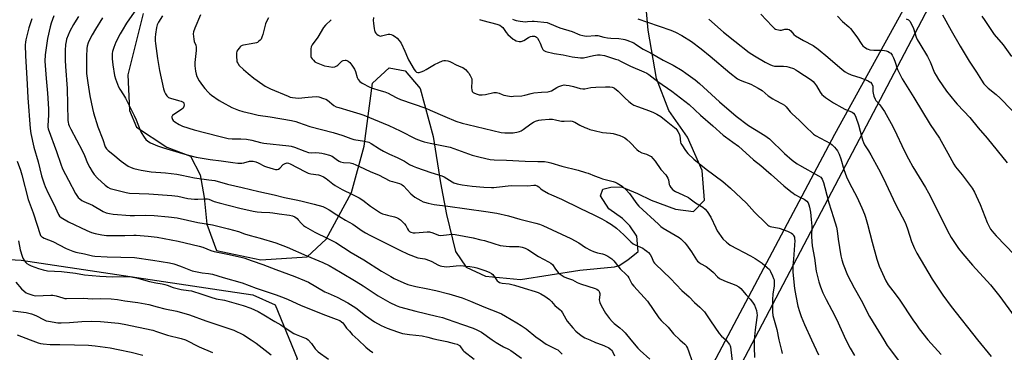
# Model space of a CAD drawing. Units: inches. Extents: x 1231772 to 1237772, y 589452 to 593453.
# Drawn here: x 1233399 to 1233924, y 590993 to 591171 of the extents above; entities that cross this region are included whole.
import ezdxf

# ---------------------------------------------------------------- set-up
doc = ezdxf.new("R2010")
doc.units = ezdxf.units.IN
doc.header["$MEASUREMENT"] = 0
for name, color, linetype in [('NTRL-Farm Land', 3, 'Continuous'), ('NTRL-Pasture Land', 2, 'Continuous'), ('NTRL-Trees', 3, 'Continuous'), ('Undefined', 1, 'Continuous')]:
    doc.layers.add(name, color=color, linetype=linetype)

msp = doc.modelspace()

# ---------------------------------------------------------------- linework, layer by layer
at = {"layer": 'NTRL-Farm Land'}
msp.add_lwpolyline([(1234310.24, 589988.93), (1233994.32, 590008.71), (1233719.79, 590025.43), (1233692.19, 590030.28), (1233686.2, 590035.09), (1233688.02, 590047.08), (1233707.9, 590091.43), (1233772.96, 590216.32), (1233784.37, 590220.5), (1233811.44, 590258.84), (1233834.35, 590313.39), (1233837.99, 590334.38), (1233825.42, 590354.8), (1233804.43, 590363.23), (1233726.38, 590379.08), (1233695.19, 590383.74), (1233813.1, 590592.27), (1233630.13, 590695.2), (1234029.68, 591455.72), (1234197.94, 591335.24), (1234271.67, 591371.69)], dxfattribs=at)
at = {"layer": 'NTRL-Pasture Land'}
for points in [[(1233347.92, 591476.68, 0), (1233667.61, 591737.69, 0), (1234011.11, 591461.35, 0), (1234021.54, 591452.36, 0), (1233932.94, 591290.49, 0), (1233833.23, 591109.58, 0), (1233733.6, 590921.64, 0), (1233618.53, 590713.92, 0), (1233603.47, 590684.96, 0), (1233783.31, 590580.19, 0), (1233657.8, 590346.57, 0), (1233623.46, 590362.84, 0), (1233621.05, 590367.18, 0), (1233617.95, 590365.45, 0), (1233604.66, 590371.75, 0), (1233572.82, 590322.58, 0), (1233616.16, 590302.43, 0), (1233591.29, 590235.78, 0), (1233404.02, 590290.97, 0), (1233372.19, 590296.53, 0)], [(1233464.49, 591174.03, 0), (1233456.32, 591141.32, 0), (1233457.21, 591122.22, 0), (1233460.94, 591113.37, 0), (1233477.21, 591102.69, 0), (1233489.79, 591097.9, 0), (1233494.85, 591088.08, 0), (1233496.97, 591075.91, 0), (1233498.46, 591061.76, 0), (1233503.57, 591047.66, 0), (1233527.35, 591042.67, 0), (1233552.04, 591044.29, 0), (1233562.14, 591053.63, 0), (1233575.68, 591078.5, 0), (1233582.3, 591103.29, 0), (1233586.84, 591136.95, 0), (1233595.64, 591144.96, 0), (1233604.22, 591143.42, 0), (1233612.24, 591133.96, 0), (1233619.14, 591108.35, 0), (1233623.06, 591083.68, 0), (1233626.22, 591066.92, 0), (1233631.07, 591047.21, 0), (1233636.77, 591038.71, 0), (1233647.05, 591033.89, 0), (1233665.84, 591032.14, 0), (1233697.41, 591037.13, 0), (1233715.84, 591039, 0), (1233718.47, 591039.69, 0), (1233723.04, 591042.71, 0), (1233728.59, 591047.06, 0), (1233727.84, 591055.29, 0), (1233724.14, 591060.84, 0), (1233720.14, 591064.75, 0), (1233712.83, 591069.94, 0), (1233708.47, 591076.8, 0), (1233709.74, 591080.44, 0), (1233714.01, 591081.48, 0), (1233719.61, 591081.55, 0), (1233728.22, 591078.03, 0), (1233735.51, 591074.49, 0), (1233748.42, 591069.7, 0), (1233757.99, 591068.5, 0), (1233763.84, 591074.5, 0), (1233762.67, 591090.3, 0), (1233754.88, 591108, 0), (1233744.82, 591122.37, 0), (1233738.36, 591139.43, 0), (1233733.77, 591165.07, 0), (1233732.23, 591183.17, 0)]]:
    msp.add_polyline3d(points, dxfattribs=at)
at = {"layer": 'NTRL-Trees'}
msp.add_lwpolyline([(1233482.61, 590860.44), (1233462.09, 590830.28), (1233402.71, 590836.19), (1233326.23, 590853.29), (1233297.63, 590866.03), (1233296.7, 590905.21), (1233313.48, 590955.88), (1233333.69, 591012.78), (1233339.6, 591033.61), (1233346.75, 591045.42), (1233399.51, 591042.53), (1233505.09, 591026.77), (1233522.92, 591024.11), (1233534.84, 591018.68), (1233546.66, 590990.08), (1233532.36, 590937.54)], close=True, dxfattribs=at)
at = {"layer": 'Undefined'}
for points, elevation in [([(1233462.28, 591178.22), (1233455.69, 591168.79), (1233453.22, 591164.89), (1233452.2, 591163.13), (1233449.96, 591158.66), (1233448.81, 591155.94), (1233448.19, 591153.82), (1233448.02, 591152.65), (1233447.96, 591151.48), (1233448.04, 591149.76), (1233448.36, 591146.66), (1233449.29, 591140.91), (1233449.78, 591139.2), (1233451.35, 591134.99), (1233452.02, 591133.72), (1233454.04, 591130.63), (1233455.03, 591128.91), (1233459.7, 591119.69), (1233460.75, 591117.3), (1233462.86, 591111.79), (1233463.5, 591110.48), (1233465.02, 591108.05), (1233465.86, 591106.91), (1233466.91, 591105.96), (1233468.34, 591105.03), (1233472.14, 591103.43), (1233475.27, 591102.31), (1233483.68, 591099.95), (1233487.94, 591098.64), (1233492.71, 591097.43), (1233500.23, 591096.22), (1233506.18, 591095.51), (1233512.41, 591094.54), (1233514.98, 591094.28), (1233516.12, 591094.23), (1233517.21, 591094.28), (1233518.28, 591094.47), (1233521.19, 591095.2), (1233522.27, 591095.3), (1233523.26, 591095.24), (1233524.6, 591094.91), (1233525.91, 591094.44), (1233529.3, 591092.66), (1233530.37, 591092.19), (1233533.76, 591091.13), (1233535.17, 591090.8), (1233535.96, 591090.8), (1233536.65, 591091.07), (1233537.32, 591091.59), (1233539.24, 591093.42), (1233540.2, 591094.04), (1233540.72, 591094.25), (1233541.24, 591094.35), (1233541.95, 591094.26), (1233542.97, 591093.82), (1233550.71, 591089.7), (1233552.55, 591088.82), (1233553.95, 591088.48), (1233558.11, 591087.94), (1233559.17, 591087.62), (1233560.71, 591086.93), (1233562.14, 591086.03), (1233565.66, 591083.17), (1233566.94, 591082.26), (1233570.69, 591080.13), (1233576.18, 591077.55), (1233579.73, 591075.66), (1233581.59, 591074.44), (1233585.84, 591071.23), (1233591.17, 591067.79), (1233592.19, 591067.28), (1233593.53, 591066.79), (1233594.9, 591066.42), (1233598.62, 591065.6), (1233599.66, 591065.24), (1233600.65, 591064.78), (1233601.79, 591063.93), (1233603.89, 591061.9), (1233604.6, 591061), (1233605.48, 591059.12), (1233606.02, 591058.26), (1233606.58, 591057.76), (1233607.33, 591057.42), (1233608.44, 591057.12), (1233609.58, 591057.01), (1233615.9, 591057.56), (1233617.3, 591057.54), (1233619, 591057.13), (1233622, 591055.9), (1233623.35, 591055.7), (1233624.77, 591055.76), (1233629.33, 591056.33), (1233630.83, 591056.27), (1233640.48, 591054.38), (1233644.69, 591053.41), (1233646.56, 591052.91), (1233651.53, 591051.31), (1233654.9, 591050.4), (1233658.16, 591049.91), (1233659.94, 591049.72), (1233664.93, 591049.77), (1233666.62, 591049.46), (1233668.26, 591048.94), (1233669.66, 591048.15), (1233675.43, 591044.38), (1233680.77, 591041.65), (1233681.99, 591040.92), (1233682.81, 591040.11), (1233684.39, 591037.72), (1233685.79, 591036.01), (1233686.84, 591035.08), (1233688.97, 591033.64), (1233690.27, 591033.04), (1233693.47, 591031.94), (1233696.02, 591030.67), (1233697.83, 591029.87), (1233705.66, 591027.33), (1233706.46, 591027), (1233707.17, 591026.58), (1233707.51, 591026.21), (1233707.75, 591025.79), (1233708.02, 591024.82), (1233708.02, 591023.95), (1233707.75, 591021.3), (1233707.83, 591020.57), (1233708.02, 591019.85), (1233708.78, 591018.3), (1233711.16, 591014.32), (1233713.31, 591011.44), (1233714.63, 591009.87), (1233715.79, 591008.8), (1233718.75, 591006.51), (1233720.38, 591005.03), (1233721.53, 591003.78), (1233724.64, 591000)], 632), ([(1233405.2, 591171.14), (1233404.21, 591168.57), (1233403.56, 591166.3), (1233401.89, 591159.93), (1233401.67, 591158.73), (1233401.55, 591157.36), (1233401.72, 591151.45), (1233402.65, 591136.25), (1233402.96, 591129.09), (1233404.21, 591112.64), (1233404.58, 591110.06), (1233406.23, 591102.69), (1233408.46, 591095), (1233410.31, 591087.42), (1233411.66, 591083.16), (1233412.22, 591081.79), (1233413.86, 591078.31), (1233416.94, 591072.28), (1233419.28, 591066.83), (1233419.83, 591066.02), (1233420.81, 591065.2), (1233424.73, 591062.93), (1233434.5, 591058.25), (1233436.86, 591057.22), (1233438.88, 591056.7), (1233442.38, 591055.96), (1233444.97, 591055.72), (1233447, 591055.65), (1233454.65, 591055.62), (1233459.45, 591055.89), (1233460.69, 591055.89), (1233467.26, 591055.35), (1233471.95, 591054.69), (1233483.13, 591052.58), (1233494.41, 591049.95), (1233496.28, 591049.39), (1233500.51, 591047.71), (1233502.4, 591047.07), (1233504.07, 591046.69), (1233509.48, 591045.72), (1233515.2, 591044.48), (1233518.12, 591043.67), (1233522.65, 591042.22), (1233528.27, 591040.26), (1233535.19, 591037.51), (1233545.48, 591033.79), (1233550.58, 591031.7), (1233552.7, 591030.73), (1233561.33, 591025.7), (1233563.15, 591024.83), (1233567.95, 591022.78), (1233573.73, 591019.7), (1233577.88, 591017.18), (1233583.16, 591012.98), (1233587.98, 591009.69), (1233591.52, 591007.69), (1233594.63, 591006.29), (1233600.17, 591004.22), (1233602.82, 591003.48), (1233606.52, 591002.84), (1233613.26, 591002.23), (1233616.38, 591001.51), (1233619.59, 591000.51), (1233622.07, 591000)], 640), ([(1233416.92, 591172.84), (1233415.52, 591168.77), (1233414.98, 591166.81), (1233413.53, 591160.59), (1233412.24, 591151.88), (1233412.13, 591148.64), (1233412.36, 591143.96), (1233412.72, 591139.29), (1233413.56, 591131.52), (1233414, 591123.25), (1233413.99, 591119.81), (1233413.69, 591114.33), (1233413.71, 591113.45), (1233413.86, 591112.59), (1233418.23, 591100.5), (1233420.51, 591093.77), (1233421.56, 591091.16), (1233424.61, 591085.2), (1233428.49, 591078.02), (1233429.89, 591075.99), (1233430.71, 591075.21), (1233431.84, 591074.36), (1233432.84, 591073.82), (1233437.49, 591071.75), (1233443.21, 591068.41), (1233444.84, 591067.8), (1233446.53, 591067.34), (1233448.54, 591067.08), (1233457.56, 591066.3), (1233459.94, 591066.29), (1233465.51, 591066.51), (1233470.3, 591066.35), (1233478, 591065.64), (1233482.63, 591065.01), (1233493.65, 591062.53), (1233501.44, 591061.26), (1233510.09, 591059.19), (1233515.38, 591057.78), (1233518.48, 591056.56), (1233521.54, 591055.58), (1233526.96, 591054.28), (1233535.21, 591051.71), (1233541.27, 591049.47), (1233551.84, 591044.75), (1233560.33, 591041.19), (1233563.77, 591039.58), (1233569.7, 591036.19), (1233578.07, 591031.18), (1233581.93, 591028.76), (1233589.87, 591023.42), (1233596.06, 591019.93), (1233599.39, 591018.25), (1233601.16, 591017.62), (1233609.86, 591015.36), (1233621.04, 591012.7), (1233624.22, 591011.87), (1233626.73, 591011.06), (1233634.76, 591008.14), (1233640.53, 591006.19), (1233642.49, 591005.38), (1233644.92, 591004.04), (1233650.67, 591000)], 638), ([(1233430.02, 591172.48), (1233428.74, 591170.53), (1233427.32, 591168.06), (1233425.45, 591164.52), (1233423.67, 591160.24), (1233423.36, 591159.12), (1233423.04, 591157.39), (1233422.9, 591154.29), (1233422.96, 591149.04), (1233423.11, 591145.66), (1233423.89, 591133.95), (1233424.38, 591116.94), (1233424.46, 591116.1), (1233424.69, 591115.06), (1233425.06, 591114.05), (1233425.89, 591112.29), (1233432.03, 591101.02), (1233433.28, 591098.32), (1233434.86, 591094.2), (1233436.02, 591091.97), (1233437.31, 591089.78), (1233438.43, 591088.16), (1233440.07, 591086.25), (1233444.25, 591082.48), (1233445.6, 591081.41), (1233446.85, 591080.78), (1233448.24, 591080.35), (1233455.39, 591078.63), (1233457.3, 591078.3), (1233467.46, 591077.83), (1233479.81, 591077.05), (1233482.98, 591076.66), (1233488.26, 591075.41), (1233491.93, 591075.01), (1233493.64, 591074.98), (1233497.38, 591075.28), (1233498.76, 591075.18), (1233499.55, 591074.98), (1233502.41, 591073.83), (1233505.05, 591073), (1233516.11, 591070.21), (1233523.17, 591068.69), (1233525.35, 591068.31), (1233527.61, 591068.05), (1233532.03, 591067.88), (1233533.69, 591067.74), (1233537.01, 591067.24), (1233542.57, 591066.58), (1233544.17, 591066.19), (1233545.41, 591065.59), (1233546.57, 591064.75), (1233547.24, 591064.05), (1233548.89, 591062), (1233549.97, 591061.05), (1233551.14, 591060.21), (1233556.13, 591057.45), (1233563.09, 591054.12), (1233567.29, 591051.84), (1233575.38, 591046.66), (1233582.2, 591042.62), (1233591.6, 591036.67), (1233596.58, 591033.75), (1233598.38, 591032.78), (1233603.54, 591030.35), (1233605.73, 591029.58), (1233609.88, 591028.47), (1233615.45, 591027.45), (1233620.69, 591026.32), (1233627.56, 591024.49), (1233634.72, 591022.34), (1233639.09, 591020.72), (1233646.25, 591017.65), (1233654.37, 591014.45), (1233655.69, 591013.83), (1233657.74, 591012.72), (1233663.89, 591009.12), (1233666.16, 591007.67), (1233668.82, 591005.85), (1233673.97, 591001.67), (1233676.31, 591000)], 636), ([(1233442.85, 591171.75), (1233439.06, 591165.7), (1233437.31, 591162.61), (1233435.97, 591159.98), (1233435.25, 591158.34), (1233434.64, 591156.66), (1233434.39, 591155.35), (1233434.21, 591151.1), (1233434.21, 591144.01), (1233434.35, 591142.1), (1233435, 591137.07), (1233436.13, 591130.18), (1233437.45, 591123.33), (1233438.06, 591121.07), (1233440.35, 591113.5), (1233442.99, 591106.91), (1233444.32, 591102.88), (1233444.92, 591101.82), (1233445.76, 591101.04), (1233448.36, 591099.1), (1233452.85, 591095.22), (1233455.25, 591093.47), (1233456.49, 591092.67), (1233458.09, 591091.91), (1233459.48, 591091.39), (1233461.77, 591090.79), (1233463.51, 591090.44), (1233468.78, 591089.66), (1233476.41, 591088.99), (1233482.54, 591088.27), (1233485.08, 591087.84), (1233491.94, 591086.46), (1233499.56, 591085.4), (1233502.73, 591084.89), (1233509.55, 591083.06), (1233517.25, 591081.33), (1233526.28, 591079.06), (1233534.32, 591077.3), (1233539.92, 591075.87), (1233546.95, 591074.56), (1233549.38, 591074.02), (1233555.75, 591072.41), (1233560.29, 591071.03), (1233561.8, 591070.34), (1233563.77, 591069.3), (1233567.86, 591066.65), (1233572.44, 591063.81), (1233576.35, 591061.72), (1233577.64, 591060.84), (1233581.24, 591058.15), (1233583.17, 591056.99), (1233585.41, 591055.78), (1233601.35, 591047.76), (1233605.77, 591045.62), (1233610.96, 591043.83), (1233614.75, 591043.13), (1233617.23, 591042.41), (1233618.52, 591041.85), (1233621.63, 591040.04), (1233622.92, 591039.49), (1233623.72, 591039.28), (1233625.07, 591039.09), (1233626.44, 591039.02), (1233631.39, 591039.51), (1233633.98, 591039.58), (1233636.8, 591039.39), (1233638.77, 591039.17), (1233641.02, 591038.82), (1233642.45, 591038.45), (1233646.69, 591037.03), (1233649.06, 591036.07), (1233650.3, 591035.43), (1233650.92, 591034.91), (1233651.45, 591034.3), (1233653.39, 591031.41), (1233653.82, 591031.05), (1233654.57, 591030.65), (1233655.96, 591030.26), (1233659.64, 591029.9), (1233662.64, 591029.17), (1233667.67, 591027.54), (1233673.57, 591025.83), (1233675.15, 591025.22), (1233676.69, 591024.49), (1233678.69, 591023.38), (1233681.18, 591021.49), (1233682.22, 591020.53), (1233684.14, 591018.3), (1233686.96, 591016.04), (1233687.48, 591015.42), (1233688.09, 591014.51), (1233689.94, 591011.16), (1233690.73, 591009.92), (1233693.71, 591006.42), (1233695.28, 591004.73), (1233697.24, 591003), (1233698.61, 591001.94), (1233700.05, 591001.16), (1233702.75, 591000)], 634), ([(1233474.84, 591172.84), (1233472.72, 591169.44), (1233472.05, 591167.94), (1233471.67, 591166.61), (1233471.1, 591162.94), (1233470.96, 591161.23), (1233470.93, 591159.5), (1233471.03, 591157.94), (1233472.07, 591149.96), (1233473.23, 591143.59), (1233475.42, 591133.82), (1233475.91, 591132.16), (1233476.44, 591131.14), (1233477.08, 591130.18), (1233477.64, 591129.56), (1233478.08, 591129.24), (1233479.14, 591128.82), (1233483.43, 591127.7), (1233484.77, 591127.27), (1233485.87, 591126.68), (1233486.12, 591126.4), (1233486.28, 591126.03), (1233486.35, 591125.25), (1233486.25, 591124.44), (1233486.09, 591123.93), (1233485.8, 591123.48), (1233484.91, 591122.76), (1233480.85, 591120.22), (1233480.22, 591119.68), (1233479.94, 591119.26), (1233479.88, 591119.02), (1233479.86, 591118.5), (1233479.96, 591117.97), (1233480.15, 591117.45), (1233480.47, 591117), (1233481.36, 591116.27), (1233483.65, 591114.86), (1233484.44, 591114.44), (1233485.52, 591114), (1233491.74, 591111.95), (1233504.9, 591108.54), (1233509.8, 591107.41), (1233511.95, 591107.13), (1233516.61, 591107.17), (1233519.57, 591106.99), (1233522.47, 591106.42), (1233527.01, 591105.19), (1233528.85, 591104.82), (1233542.16, 591103.5), (1233543.47, 591103.25), (1233545.16, 591102.74), (1233550.81, 591100.54), (1233552.75, 591099.91), (1233554.21, 591099.75), (1233556.27, 591099.83), (1233558.31, 591099.75), (1233559.75, 591099.58), (1233561.15, 591099.24), (1233563.92, 591098.42), (1233565.25, 591097.91), (1233565.99, 591097.46), (1233568.09, 591095.8), (1233569.05, 591095.21), (1233569.79, 591094.87), (1233571.32, 591094.49), (1233574.85, 591094.31), (1233576.25, 591094.01), (1233579.53, 591092.55), (1233585.87, 591089.51), (1233590.07, 591087.91), (1233596.03, 591084.88), (1233597.42, 591084.42), (1233601.3, 591083.38), (1233602.06, 591083.09), (1233602.66, 591082.72), (1233603.3, 591082.15), (1233607.22, 591077.89), (1233608.26, 591076.9), (1233609.47, 591076.1), (1233612.53, 591074.36), (1233613.81, 591073.67), (1233614.61, 591073.34), (1233616.54, 591072.85), (1233619.63, 591072.24), (1233627.07, 591071.35), (1233647.25, 591068.48), (1233653.21, 591067.5), (1233659.3, 591066.13), (1233665.36, 591064.44), (1233673.95, 591062.26), (1233675.84, 591061.67), (1233677.71, 591060.95), (1233692.61, 591054.14), (1233696.82, 591051.67), (1233700.46, 591049.26), (1233703.05, 591047.79), (1233704.62, 591047.15), (1233706.76, 591046.42), (1233709.43, 591045.91), (1233710.5, 591045.6), (1233712.33, 591044.63), (1233714.55, 591043.16), (1233715.63, 591042.08), (1233718.87, 591037.92), (1233719.63, 591037.16), (1233721.67, 591035.39), (1233722.99, 591033.99), (1233723.57, 591033.08), (1233724.65, 591030.89), (1233725.2, 591029.95), (1233726.28, 591028.65), (1233733.57, 591020.64), (1233739.48, 591011.81), (1233740.81, 591010.4), (1233744.58, 591006.77), (1233747.43, 591003.32), (1233750.68, 591000)], 630), ([(1233495.12, 591173.27), (1233491.99, 591166.18), (1233491.39, 591164.28), (1233491.25, 591163.14), (1233491.29, 591161.69), (1233491.47, 591160.25), (1233491.78, 591159.16), (1233492.54, 591157.12), (1233492.77, 591156.03), (1233492.73, 591154.29), (1233492.13, 591147.84), (1233492.11, 591146.09), (1233492.18, 591144.64), (1233492.37, 591143.24), (1233492.75, 591141.59), (1233493.19, 591140.34), (1233494.38, 591138.18), (1233496.16, 591135.61), (1233497.44, 591133.94), (1233499.16, 591132.04), (1233500, 591131.26), (1233500.94, 591130.55), (1233505.06, 591127.67), (1233506.56, 591126.73), (1233511.8, 591123.9), (1233515.43, 591122.52), (1233517.69, 591121.8), (1233522.2, 591120.66), (1233525.82, 591119.89), (1233532.16, 591118.89), (1233543.69, 591116.88), (1233545.86, 591116.43), (1233547.44, 591115.95), (1233553.39, 591113.77), (1233565.93, 591110.53), (1233570.93, 591108.89), (1233575.33, 591107.28), (1233576.9, 591106.92), (1233582.55, 591105.95), (1233584.82, 591105.34), (1233586.2, 591104.66), (1233590.56, 591101.86), (1233592.75, 591100.54), (1233595.81, 591099.05), (1233599.96, 591097.26), (1233601.79, 591096.38), (1233603.84, 591095.28), (1233606.51, 591093.59), (1233608.43, 591092.59), (1233610.23, 591091.88), (1233617.94, 591089.21), (1233623.82, 591087.49), (1233625.06, 591086.85), (1233629.26, 591084.23), (1233630.29, 591083.77), (1233631.92, 591083.27), (1233634.71, 591082.71), (1233639.91, 591081.92), (1233646.18, 591081.47), (1233650.37, 591081.26), (1233651.47, 591081.26), (1233652.95, 591081.39), (1233660.73, 591082.38), (1233669.45, 591082.14), (1233672.96, 591082.48), (1233673.8, 591082.42), (1233674.59, 591082.21), (1233675.49, 591081.61), (1233676.59, 591080.48), (1233677.24, 591079.95), (1233680.62, 591078.07), (1233682.23, 591077.29), (1233687.7, 591074.94), (1233697.34, 591070.23), (1233705.25, 591066.55), (1233709.2, 591064.6), (1233711.68, 591063.16), (1233714.38, 591061.51), (1233716.98, 591059.56), (1233720.8, 591056.04), (1233724.56, 591052.34), (1233725.81, 591051.28), (1233726.92, 591050.64), (1233730.95, 591048.9), (1233731.95, 591048.28), (1233733.15, 591047.38), (1233734.03, 591046.59), (1233734.9, 591045.46), (1233735.63, 591044.23), (1233736.79, 591041.62), (1233737.26, 591040.93), (1233737.8, 591040.32), (1233745.81, 591032.81), (1233751.88, 591026.26), (1233755.66, 591023), (1233758.58, 591019.9), (1233761.46, 591017.47), (1233763.98, 591014.91), (1233764.7, 591013.98), (1233767.06, 591010.16), (1233771.77, 591003.48), (1233772.97, 591002.07), (1233775.31, 591000)], 628), ([(1233531.29, 591171.74), (1233530.48, 591170.16), (1233529.79, 591168.52), (1233528.3, 591162.76), (1233527.85, 591161.39), (1233527.37, 591160.37), (1233526.88, 591159.75), (1233526.08, 591159.03), (1233525.41, 591158.6), (1233524.89, 591158.38), (1233522.06, 591157.75), (1233518.1, 591157.12), (1233517.32, 591156.91), (1233516.67, 591156.6), (1233516.22, 591156.23), (1233515.64, 591155.58), (1233514.94, 591154.61), (1233514.51, 591153.85), (1233514.26, 591152.77), (1233514.23, 591151.06), (1233514.38, 591148.8), (1233514.54, 591148.25), (1233514.91, 591147.45), (1233515.78, 591146.31), (1233518.05, 591144.1), (1233520.48, 591142), (1233523.49, 591139.59), (1233525.35, 591138.22), (1233529.58, 591135.33), (1233530.59, 591134.75), (1233532.46, 591133.84), (1233541.79, 591129.86), (1233542.88, 591129.45), (1233544.1, 591129.14), (1233545.69, 591128.96), (1233547.32, 591128.95), (1233552.47, 591129.44), (1233556.82, 591129.7), (1233558.24, 591129.5), (1233560.76, 591128.73), (1233561.85, 591128.31), (1233562.81, 591127.77), (1233566.17, 591125.04), (1233567.41, 591124.32), (1233568.81, 591123.83), (1233574.82, 591122.04), (1233580.05, 591120.59), (1233582.12, 591119.85), (1233595.62, 591114.32), (1233601.67, 591111.5), (1233609.99, 591107.25), (1233612.82, 591106.13), (1233614.46, 591105.66), (1233617.6, 591104.92), (1233628.29, 591102.76), (1233639.97, 591098.56), (1233644.21, 591097.33), (1233649.58, 591096.24), (1233651.64, 591096.04), (1233658.26, 591095.8), (1233668.32, 591095.27), (1233675.06, 591095.05), (1233678.56, 591095.06), (1233680.54, 591094.75), (1233681.95, 591094.4), (1233687.75, 591092.59), (1233696.5, 591090.42), (1233700.52, 591089.26), (1233701.93, 591088.8), (1233705.23, 591087.39), (1233707.65, 591086.52), (1233709.59, 591085.92), (1233715.23, 591084.44), (1233716.24, 591084.1), (1233717.25, 591083.61), (1233719.94, 591081.95), (1233721.87, 591080.19), (1233723.87, 591078.06), (1233727.79, 591072.57), (1233728.92, 591071.22), (1233739.29, 591061.61), (1233740.66, 591060.47), (1233741.87, 591059.62), (1233750.32, 591054.56), (1233751.23, 591053.84), (1233752.54, 591052.63), (1233753.36, 591051.78), (1233754.26, 591050.65), (1233756.95, 591046.89), (1233759.71, 591042.68), (1233760.24, 591041.98), (1233760.84, 591041.38), (1233761.76, 591040.75), (1233764.74, 591039.06), (1233767.37, 591037.14), (1233768.73, 591036.01), (1233770.84, 591033.69), (1233771.99, 591032.8), (1233774.61, 591031.49), (1233780.7, 591029.19), (1233782.2, 591028.34), (1233783.27, 591027.34), (1233786.06, 591024.02), (1233788.35, 591021.67), (1233789.58, 591020.09), (1233790.5, 591018.44), (1233791.61, 591015.76), (1233791.89, 591014.17), (1233791.93, 591013.11), (1233791.85, 591011.96), (1233790.99, 591005.34), (1233790.45, 591000)], 626), ([(1233564.82, 591170.7), (1233561.69, 591167.81), (1233560.66, 591166.53), (1233557.58, 591161.46), (1233554.66, 591157.34), (1233554.13, 591156.19), (1233553.95, 591155.08), (1233553.87, 591153.35), (1233553.86, 591151.92), (1233553.96, 591151.1), (1233554.14, 591150.6), (1233554.59, 591149.91), (1233555.32, 591149.06), (1233556.13, 591148.3), (1233556.85, 591147.85), (1233557.65, 591147.49), (1233561.22, 591146.18), (1233563.45, 591145.66), (1233565.41, 591145.43), (1233566.77, 591145.64), (1233567.76, 591146.04), (1233568.37, 591146.54), (1233569.9, 591148.09), (1233570.55, 591148.58), (1233571.25, 591148.97), (1233572.19, 591149.18), (1233572.66, 591149.16), (1233573.15, 591149.03), (1233573.89, 591148.63), (1233574.75, 591147.88), (1233575.77, 591146.49), (1233577.18, 591144.32), (1233577.77, 591143.1), (1233578.64, 591139.82), (1233579.14, 591138.77), (1233580.09, 591137.69), (1233581.31, 591136.92), (1233585.48, 591134.77), (1233586.81, 591134.17), (1233590.17, 591133.08), (1233593.42, 591132.17), (1233595.24, 591131.46), (1233596.76, 591130.73), (1233599.78, 591128.97), (1233601.7, 591128.07), (1233615.23, 591123.45), (1233617.66, 591122.46), (1233625.4, 591119.02), (1233631.24, 591116.66), (1233634.69, 591115.56), (1233637.63, 591114.8), (1233655.46, 591110.61), (1233657.45, 591110.38), (1233661.84, 591110.4), (1233662.72, 591110.5), (1233663.88, 591110.75), (1233665.32, 591111.16), (1233666.14, 591111.48), (1233667.11, 591112.09), (1233671.29, 591115.21), (1233672.75, 591116.12), (1233673.82, 591116.58), (1233675.49, 591117.09), (1233676.93, 591117.37), (1233681.05, 591117.64), (1233682.79, 591117.63), (1233684.41, 591117.37), (1233686.81, 591116.8), (1233687.63, 591116.68), (1233689.03, 591116.65), (1233692.17, 591116.75), (1233693.25, 591116.6), (1233694.74, 591116.06), (1233697.47, 591114.52), (1233700.06, 591113.24), (1233701.12, 591112.79), (1233702.78, 591112.23), (1233705.04, 591111.58), (1233709.43, 591110.64), (1233713.78, 591110.24), (1233715.24, 591110), (1233718.83, 591108.92), (1233720.41, 591108.28), (1233721.4, 591107.76), (1233722.55, 591106.88), (1233724.29, 591105.31), (1233727.87, 591101.54), (1233728.93, 591100.59), (1233730.47, 591099.78), (1233732.96, 591098.96), (1233734.48, 591098.27), (1233735.41, 591097.7), (1233736.4, 591096.76), (1233737.63, 591095.27), (1233740.62, 591090.92), (1233743.21, 591088.03), (1233743.89, 591087.11), (1233744.41, 591086.15), (1233744.69, 591085.37), (1233745.11, 591082.86), (1233745.33, 591082.1), (1233745.91, 591081.19), (1233747.04, 591079.97), (1233747.59, 591079.56), (1233748.36, 591079.12), (1233752.42, 591077.32), (1233755.33, 591075.85), (1233756.32, 591075.2), (1233759.18, 591073.07), (1233762.93, 591070.81), (1233764.33, 591069.76), (1233765.4, 591068.42), (1233767.31, 591065.51), (1233769.92, 591059.72), (1233770.75, 591058.19), (1233773.76, 591053.95), (1233775.56, 591052.02), (1233776.44, 591051.32), (1233777.63, 591050.56), (1233788.47, 591044.89), (1233790.91, 591043.46), (1233794.71, 591040.91), (1233797.32, 591038.68), (1233798.5, 591037.47), (1233799.1, 591036.49), (1233800.24, 591034.12), (1233800.79, 591032.79), (1233801, 591031.97), (1233801.08, 591030.58), (1233801.01, 591028.9), (1233800.38, 591024.43), (1233800.11, 591021.54), (1233800.09, 591016.33), (1233800.15, 591014.94), (1233800.44, 591013), (1233802.43, 591005.49), (1233803.58, 591000)], 624), ([(1233587.4, 591171.79), (1233587.24, 591170.34), (1233587.32, 591168.86), (1233587.66, 591165.9), (1233587.81, 591165.03), (1233588.08, 591164.22), (1233588.58, 591163.53), (1233589.2, 591162.91), (1233589.88, 591162.38), (1233590.61, 591162.03), (1233591.14, 591161.99), (1233591.71, 591162.07), (1233594.42, 591162.88), (1233595.26, 591163.02), (1233596.08, 591163.04), (1233596.86, 591162.84), (1233597.62, 591162.47), (1233599.07, 591161.54), (1233599.95, 591160.83), (1233601.08, 591159.55), (1233602.07, 591158.17), (1233604.11, 591154.01), (1233605.47, 591150.61), (1233606.11, 591149.3), (1233609.02, 591144.14), (1233609.71, 591143.23), (1233610.32, 591142.8), (1233611, 591142.57), (1233611.77, 591142.62), (1233612.83, 591142.9), (1233614.14, 591143.4), (1233615.42, 591144.09), (1233619.96, 591146.88), (1233622.29, 591147.96), (1233624.13, 591148.71), (1233624.94, 591148.91), (1233625.79, 591148.93), (1233626.94, 591148.78), (1233628.06, 591148.49), (1233628.85, 591148.11), (1233631.39, 591146.64), (1233634.01, 591145.65), (1233634.93, 591145.19), (1233636.42, 591144.07), (1233637.75, 591142.79), (1233638.25, 591142.12), (1233638.97, 591140.9), (1233639.47, 591139.89), (1233639.73, 591139.1), (1233639.81, 591137.96), (1233639.67, 591134.44), (1233639.79, 591133.28), (1233640.01, 591132.5), (1233640.51, 591131.92), (1233641.22, 591131.48), (1233642.57, 591130.93), (1233643.68, 591130.72), (1233645.37, 591130.71), (1233647.06, 591130.84), (1233651.58, 591131.8), (1233652.97, 591131.94), (1233654.3, 591131.6), (1233656.06, 591130.77), (1233656.86, 591130.5), (1233659.93, 591129.93), (1233660.78, 591129.84), (1233661.97, 591129.85), (1233666.4, 591130.17), (1233668.08, 591130.45), (1233671.51, 591131.39), (1233672.94, 591131.68), (1233676.95, 591132.07), (1233680.34, 591132.24), (1233681.1, 591132.36), (1233682.25, 591132.81), (1233685.17, 591134.58), (1233686.19, 591135.11), (1233687.82, 591135.69), (1233689.12, 591135.91), (1233690.14, 591135.85), (1233691.79, 591135.53), (1233693.99, 591135.02), (1233697.57, 591134.03), (1233698.96, 591133.79), (1233700.06, 591133.82), (1233703.32, 591134.49), (1233705.94, 591134.76), (1233711.12, 591134.98), (1233713.5, 591134.86), (1233714.65, 591134.69), (1233715.18, 591134.51), (1233715.9, 591134.13), (1233717.94, 591132.68), (1233721.38, 591128.96), (1233723.48, 591127.05), (1233725.06, 591125.9), (1233726.26, 591125.19), (1233728.14, 591124.34), (1233734.63, 591122.16), (1233736.69, 591121.28), (1233738.45, 591120.41), (1233740.6, 591119.05), (1233743.41, 591116.71), (1233747.99, 591113.28), (1233748.65, 591112.7), (1233749.18, 591112.05), (1233749.75, 591111.11), (1233750.35, 591109.86), (1233750.67, 591108.79), (1233751.13, 591105.45), (1233751.35, 591104.69), (1233751.75, 591103.93), (1233753.81, 591101.04), (1233755.09, 591099.42), (1233758.3, 591096.39), (1233764.71, 591090.96), (1233773.64, 591084.37), (1233777.73, 591080.89), (1233786.26, 591072.93), (1233790.5, 591068.18), (1233796.56, 591062.16), (1233797.64, 591061.19), (1233798.29, 591060.8), (1233799, 591060.53), (1233803.72, 591059.5), (1233808.23, 591057.97), (1233809.32, 591057.47), (1233810.35, 591056.88), (1233810.98, 591056.35), (1233811.44, 591055.73), (1233811.84, 591054.77), (1233811.98, 591053.91), (1233812.01, 591053.01), (1233811.4, 591043.04), (1233811.08, 591039.58), (1233811.04, 591036.27), (1233811.31, 591032.62), (1233811.99, 591027.48), (1233812.62, 591023.52), (1233813.75, 591017.95), (1233814.53, 591015.18), (1233815.48, 591012.39), (1233817.16, 591008.29), (1233821.04, 591000)], 622), ([(1233643.92, 591170.79), (1233645.59, 591170.27), (1233653.08, 591168.35), (1233654.73, 591167.75), (1233655.68, 591167.11), (1233656.3, 591166.54), (1233656.77, 591165.93), (1233658.07, 591163.81), (1233659.05, 591162.73), (1233661.77, 591160.38), (1233662.51, 591159.93), (1233663.53, 591159.5), (1233665.12, 591159.09), (1233666.18, 591159.16), (1233667.48, 591159.66), (1233670.02, 591161.23), (1233671.07, 591161.75), (1233671.91, 591161.95), (1233672.76, 591162), (1233673.3, 591161.95), (1233673.79, 591161.76), (1233674.22, 591161.44), (1233674.8, 591160.84), (1233675.55, 591159.68), (1233676.28, 591158.2), (1233677.2, 591155.8), (1233677.69, 591154.79), (1233678.24, 591154.22), (1233679.24, 591153.78), (1233683.77, 591152.61), (1233688.49, 591152.04), (1233693.3, 591150.91), (1233697.74, 591150.3), (1233698.63, 591150.28), (1233699.45, 591150.39), (1233704.66, 591151.57), (1233706.92, 591151.94), (1233708.27, 591151.95), (1233710.51, 591151.59), (1233712.18, 591151.14), (1233716.49, 591149.73), (1233717.85, 591149.22), (1233719.17, 591148.62), (1233724.4, 591145.85), (1233731.57, 591142.94), (1233733.07, 591142.21), (1233734.29, 591141.43), (1233739.02, 591137.83), (1233746.52, 591132.62), (1233755.74, 591125.49), (1233761.81, 591119.76), (1233768.42, 591114.07), (1233773.79, 591109.17), (1233775.02, 591108.2), (1233779.07, 591105.43), (1233782.06, 591103.22), (1233790.11, 591096.01), (1233793.91, 591093.01), (1233796.84, 591090.53), (1233799.53, 591088.21), (1233806.17, 591082.2), (1233809.99, 591079.06), (1233811.14, 591078.18), (1233812.1, 591077.56), (1233814.84, 591076.03), (1233817.06, 591074.95), (1233817.8, 591074.51), (1233818.47, 591073.98), (1233819.15, 591073.11), (1233819.61, 591072.08), (1233819.94, 591070.7), (1233820.39, 591068.16), (1233820.81, 591064.24), (1233821.09, 591060.55), (1233821.05, 591055.02), (1233821.33, 591050.15), (1233822.51, 591043.6), (1233823.52, 591036.56), (1233824.82, 591030.95), (1233825.76, 591028.25), (1233827.01, 591025.05), (1233828.81, 591021.53), (1233831.91, 591015.89), (1233834.32, 591011.09), (1233839.37, 591000)], 620), ([(1233661.58, 591171.02), (1233662.33, 591170.69), (1233663.47, 591170.34), (1233665.5, 591169.95), (1233668.4, 591169.64), (1233669.54, 591169.69), (1233672.03, 591169.98), (1233673.09, 591169.99), (1233680.02, 591169.13), (1233681.32, 591168.72), (1233686.68, 591166.29), (1233693.37, 591164.39), (1233697.5, 591162.71), (1233699.08, 591162.19), (1233699.95, 591162.05), (1233701.13, 591161.99), (1233705.56, 591162.28), (1233707.02, 591162.26), (1233710.2, 591161.42), (1233712.24, 591161.08), (1233713.97, 591160.87), (1233718.22, 591160.59), (1233720.56, 591160.33), (1233721.42, 591160.17), (1233722.5, 591159.82), (1233726.19, 591158.28), (1233727.17, 591157.69), (1233731.15, 591154.92), (1233735.11, 591152.96), (1233741.94, 591149.21), (1233747.16, 591146.45), (1233751.98, 591143.57), (1233753.94, 591142.28), (1233758.85, 591138.62), (1233761.27, 591136.62), (1233771.85, 591126.85), (1233780.78, 591119.28), (1233787.45, 591114.34), (1233790.65, 591112.3), (1233796.14, 591108.97), (1233798.66, 591107.13), (1233806.58, 591099.44), (1233810.72, 591095.87), (1233813.36, 591093.9), (1233814.6, 591093.08), (1233824.68, 591087.55), (1233825.88, 591086.73), (1233826.64, 591085.76), (1233827.38, 591083.84), (1233828.13, 591081.27), (1233830.2, 591072.99), (1233832.79, 591065.25), (1233834.29, 591060.08), (1233834.68, 591058.13), (1233835.23, 591053.63), (1233836.62, 591044.9), (1233837.11, 591042.63), (1233837.88, 591040.42), (1233840.21, 591034.59), (1233843.65, 591027.68), (1233847.39, 591021.24), (1233852, 591012.51), (1233855.21, 591007.03), (1233859.53, 591000)], 618), ([(1233728.35, 591171.07), (1233733.44, 591169.44), (1233745.86, 591165.14), (1233748.37, 591164.09), (1233751.79, 591162.27), (1233756.92, 591158.99), (1233762.15, 591155.09), (1233767, 591151.23), (1233777.41, 591142.31), (1233781.48, 591139.24), (1233782.5, 591138.65), (1233783.86, 591138.06), (1233788.59, 591136.31), (1233792.51, 591134.26), (1233794.61, 591132.89), (1233797.92, 591130.16), (1233800.27, 591128.45), (1233801.52, 591127.73), (1233805.4, 591125.83), (1233806.5, 591125.11), (1233807.4, 591124.22), (1233809.64, 591121.5), (1233810.61, 591120.46), (1233814.41, 591117.1), (1233818.09, 591113.36), (1233821.46, 591110.19), (1233822.13, 591109.65), (1233823.13, 591109.02), (1233831.12, 591104.65), (1233831.99, 591103.94), (1233833.19, 591102.73), (1233834.14, 591101.68), (1233834.8, 591100.77), (1233835.66, 591098.98), (1233836.62, 591096.6), (1233838.21, 591090.76), (1233839.61, 591086.97), (1233841.32, 591083.5), (1233845.15, 591076.35), (1233847.86, 591070.49), (1233849.25, 591067.01), (1233849.81, 591065.37), (1233850.87, 591061.76), (1233853.32, 591052.14), (1233855.84, 591042.98), (1233857.13, 591039.37), (1233860.65, 591031.5), (1233861.86, 591029.29), (1233865.58, 591024.49), (1233868.05, 591021.16), (1233875.07, 591010.61), (1233876.9, 591007.99), (1233878.45, 591005.88), (1233883.07, 591000)], 616), ([(1233766.24, 591170.93), (1233774.11, 591164.01), (1233780.04, 591159.18), (1233787.67, 591153.29), (1233790.51, 591151.4), (1233796.24, 591148.12), (1233798.75, 591146.83), (1233800.06, 591146.29), (1233801.2, 591146), (1233802.35, 591145.84), (1233806.09, 591145.89), (1233807.75, 591145.78), (1233809.14, 591145.45), (1233811.33, 591144.64), (1233812.57, 591144.03), (1233813.77, 591143.31), (1233820.8, 591138.64), (1233821.86, 591137.7), (1233822.6, 591136.86), (1233823.56, 591135.47), (1233825.64, 591132.02), (1233826.53, 591130.86), (1233827.36, 591130.04), (1233828.53, 591129.18), (1233832.7, 591126.46), (1233837.17, 591123.84), (1233838.7, 591123.04), (1233842.63, 591121.42), (1233843.3, 591120.92), (1233844.03, 591120.06), (1233844.63, 591118.75), (1233846.05, 591114.61), (1233847.01, 591111.23), (1233848.15, 591106.59), (1233848.64, 591105.23), (1233849.32, 591103.97), (1233851.36, 591100.79), (1233852.67, 591098.59), (1233856.79, 591091.14), (1233859.17, 591086.42), (1233866.01, 591071.97), (1233870.93, 591062.5), (1233871.51, 591061.15), (1233872.2, 591059.19), (1233874.24, 591052.49), (1233875.93, 591048.65), (1233877.1, 591046.23), (1233885.31, 591032.39), (1233890.96, 591023.89), (1233895.46, 591017.85), (1233909.48, 591000)], 614), ([(1233793.99, 591173.7), (1233800.02, 591167.2), (1233801.3, 591166.02), (1233801.78, 591165.73), (1233802.55, 591165.42), (1233803.35, 591165.21), (1233804.17, 591165.09), (1233805.01, 591165.16), (1233806.72, 591165.6), (1233807.5, 591165.71), (1233808.27, 591165.7), (1233809.02, 591165.43), (1233809.89, 591164.72), (1233811.47, 591162.85), (1233812.4, 591162.15), (1233816.71, 591159.62), (1233821.85, 591156.86), (1233824.58, 591155.01), (1233829.74, 591150.79), (1233837.36, 591144.08), (1233838.9, 591142.89), (1233840.19, 591142.16), (1233842.06, 591141.26), (1233847.35, 591139.62), (1233851.22, 591138.06), (1233851.99, 591137.66), (1233852.45, 591137.33), (1233853.09, 591136.49), (1233853.64, 591135.27), (1233853.77, 591134.43), (1233853.74, 591132.35), (1233853.83, 591131.47), (1233854.25, 591129.9), (1233854.89, 591128.38), (1233855.35, 591127.67), (1233857.39, 591125.26), (1233859.96, 591121.72), (1233863.5, 591115.43), (1233865.29, 591112.02), (1233870.47, 591101.05), (1233872.76, 591096.5), (1233875.07, 591092.32), (1233881.86, 591081.2), (1233883.46, 591078.42), (1233890.55, 591064.31), (1233893.53, 591058.16), (1233895.43, 591054.67), (1233899.47, 591048.71), (1233901.61, 591045.94), (1233906.83, 591039.86), (1233916.46, 591029.28), (1233921.39, 591023.1), (1233929.12, 591012.66)], 612), ([(1233834.84, 591172.61), (1233837.54, 591169.7), (1233840.93, 591166.88), (1233841.77, 591166.06), (1233845.09, 591161.56), (1233847.85, 591157.46), (1233848.42, 591156.83), (1233849.3, 591156.11), (1233850.72, 591155.17), (1233851.23, 591154.92), (1233852.01, 591154.69), (1233854.23, 591154.41), (1233858.43, 591154.45), (1233859.91, 591154.34), (1233860.74, 591154.1), (1233861.83, 591153.67), (1233862.61, 591153.28), (1233863.29, 591152.79), (1233863.94, 591151.87), (1233864.7, 591150.29), (1233865.38, 591148.65), (1233866.85, 591144.16), (1233868.36, 591141.01), (1233869.33, 591139.25), (1233875.54, 591129.3), (1233884.3, 591114.85), (1233889.18, 591107.46), (1233893.78, 591099.61), (1233896.86, 591093.61), (1233897.82, 591092.27), (1233901.32, 591087.98), (1233905.66, 591082.25), (1233906.67, 591080.81), (1233907.96, 591078.68), (1233908.87, 591076.88), (1233910.92, 591072.23), (1233914.75, 591062.53), (1233915.9, 591060.12), (1233916.52, 591059.11), (1233918.14, 591056.98), (1233919.5, 591055.42), (1233929.26, 591045.29)], 610), ([(1233871.46, 591171.12), (1233872.69, 591170.56), (1233873.11, 591170.26), (1233873.47, 591169.86), (1233874.17, 591168.65), (1233875.39, 591166.05), (1233876.82, 591161.36), (1233877.36, 591160.06), (1233878.7, 591157.75), (1233882.82, 591151.04), (1233884.24, 591148.2), (1233886.63, 591142.4), (1233887.43, 591140.92), (1233888.78, 591138.75), (1233892.99, 591132.63), (1233897.6, 591126.85), (1233898.68, 591125.59), (1233902.22, 591121.95), (1233905.34, 591118.49), (1233909.89, 591113.02), (1233914.69, 591107.49), (1233925.29, 591094.39)], 608), ([(1233890.8, 591173.21), (1233895.44, 591164.88), (1233900.22, 591156.54), (1233905.11, 591148.58), (1233908.97, 591142.8), (1233911.63, 591138.4), (1233912.92, 591136.49), (1233913.92, 591135.42), (1233915.2, 591134.22), (1233919.44, 591130.78), (1233921.66, 591128.87), (1233922.92, 591127.63), (1233930.02, 591120.11)], 606), ([(1233911.84, 591172.55), (1233913.34, 591170.2), (1233918.47, 591162.87), (1233923.16, 591157.27), (1233927.58, 591151.1)], 604), ([(1233397.29, 591095.33), (1233399.04, 591090.5), (1233399.81, 591088.05), (1233403.18, 591074.91), (1233405.85, 591067.72), (1233407.99, 591061.2), (1233409.34, 591056.68), (1233409.81, 591055.72), (1233410.45, 591054.99), (1233410.88, 591054.68), (1233411.65, 591054.29), (1233416.26, 591052.41), (1233423.51, 591048.78), (1233427, 591047.28), (1233428.58, 591046.78), (1233433.17, 591045.92), (1233437.43, 591044.9), (1233438.78, 591044.67), (1233445.31, 591044.35), (1233459.89, 591043.88), (1233469.66, 591042.5), (1233478.47, 591041), (1233480.81, 591040.53), (1233481.95, 591040.2), (1233485.26, 591038.95), (1233488.78, 591037.47), (1233490.73, 591036.81), (1233495.99, 591035.74), (1233499.44, 591035.36), (1233501.5, 591035.02), (1233507.09, 591033.21), (1233517.24, 591030.37), (1233524.72, 591027.57), (1233535.41, 591024), (1233539.71, 591022.38), (1233541.84, 591021.52), (1233548.4, 591018.5), (1233560.34, 591013.72), (1233567.42, 591011.08), (1233569.34, 591010.27), (1233570.35, 591009.68), (1233570.99, 591009.11), (1233571.53, 591008.45), (1233573.02, 591006.31), (1233574.48, 591004.58), (1233576.04, 591002.94), (1233579.17, 591000)], 642), ([(1233398.08, 591052.78), (1233398.92, 591048.02), (1233399.91, 591044.61), (1233400.34, 591043.53), (1233401.18, 591042.08), (1233401.87, 591041.22), (1233402.53, 591040.71), (1233403.76, 591040), (1233404.8, 591039.5), (1233408.69, 591038.07), (1233411.15, 591037.33), (1233413.4, 591036.82), (1233420.98, 591036.47), (1233428.39, 591035.59), (1233433.19, 591034.76), (1233441.33, 591034.01), (1233448.14, 591033.69), (1233456.16, 591033.8), (1233457.55, 591033.72), (1233458.99, 591033.51), (1233460.99, 591033.07), (1233467.84, 591031.08), (1233471.35, 591030.35), (1233474.61, 591029.85), (1233476.01, 591029.56), (1233477.34, 591029.17), (1233480.58, 591027.98), (1233483.4, 591027.21), (1233484.8, 591026.94), (1233488.71, 591026.4), (1233490.33, 591026.07), (1233495.85, 591024.34), (1233500.57, 591022.73), (1233503.45, 591021.97), (1233507.88, 591021.13), (1233510.42, 591020.53), (1233517.79, 591018.39), (1233521.9, 591016.88), (1233525.76, 591015.11), (1233528.84, 591013.42), (1233534.68, 591009.88), (1233538.01, 591007.98), (1233543.4, 591004.26), (1233544.8, 591003.38), (1233546.07, 591002.8), (1233550.55, 591001.18), (1233551.55, 591000.66), (1233552.43, 591000)], 644), ([(1233396.62, 591030.77), (1233399.57, 591027.26), (1233400.96, 591025.9), (1233402.04, 591025.13), (1233403.07, 591024.65), (1233405.59, 591023.84), (1233407.03, 591023.56), (1233411.15, 591023.62), (1233415.2, 591023.86), (1233416.35, 591023.81), (1233418.05, 591023.51), (1233421.58, 591022.37), (1233422.71, 591022.13), (1233423.64, 591022.04), (1233432.77, 591022.19), (1233437.32, 591021.93), (1233441.67, 591022.09), (1233447.5, 591021.98), (1233450.81, 591021.58), (1233454.71, 591020.91), (1233461.66, 591019.87), (1233467.51, 591018.8), (1233472.06, 591017.69), (1233476, 591016.62), (1233482.53, 591015.34), (1233489.28, 591013.41), (1233497.95, 591010.15), (1233512.89, 591005.15), (1233518.03, 591002.66), (1233522.17, 591000)], 646), ([(1233395.02, 591015.47), (1233402.15, 591014.54), (1233404.95, 591013.91), (1233407.27, 591012.94), (1233411.69, 591010.61), (1233412.77, 591010.25), (1233413.94, 591010.01), (1233418.97, 591009.18), (1233420.82, 591009.03), (1233425.14, 591009.19), (1233431.85, 591009.83), (1233437.08, 591010.07), (1233441.68, 591009.88), (1233451.33, 591008.9), (1233454.39, 591008.34), (1233469.59, 591005.14), (1233471.66, 591004.52), (1233477.51, 591002.53), (1233484.7, 591000.7), (1233487.05, 591000)], 648), ([(1233397.34, 591002.68), (1233404.15, 591000)], 650), ([(1233404.15, 591000), (1233408.49, 590998.38), (1233409.82, 590998.05), (1233411.23, 590997.85), (1233414.96, 590997.59), (1233420.1, 590997.58), (1233427.82, 590997.31), (1233435.43, 590997.27), (1233438.9, 590996.86), (1233446.83, 590995.77), (1233451.17, 590994.94), (1233458.19, 590993.45), (1233464.37, 590991.82)], 650), ([(1233487.05, 591000), (1233494.34, 590996.3), (1233501.52, 590993.32)], 648), ([(1233522.17, 591000), (1233524.86, 590998.2), (1233532.81, 590992.09)], 646), ([(1233552.43, 591000), (1233554.27, 590998.14), (1233556.2, 590995.32), (1233557.07, 590994.3), (1233557.89, 590993.55), (1233563.33, 590989.65)], 644), ([(1233579.17, 591000), (1233583.2, 590996.2), (1233585.14, 590994.5), (1233587.08, 590993.21)], 642), ([(1233622.07, 591000), (1233626.4, 590999.15), (1233630.31, 590998.16), (1233631.9, 590997.64), (1233633.17, 590996.95), (1233633.73, 590996.38), (1233634.99, 590994.55), (1233635.56, 590993.93), (1233641.08, 590989.69)], 640), ([(1233650.67, 591000), (1233652.76, 590998.56), (1233654.59, 590997.48), (1233656.66, 590996.33), (1233659.3, 590995.05), (1233660.58, 590994.33), (1233666.36, 590990.26)], 638), ([(1233676.31, 591000), (1233679.41, 590997.81), (1233681.23, 590996.84), (1233684.83, 590995.14), (1233685.59, 590994.66), (1233686.26, 590994.09), (1233687.95, 590992.42)], 636), ([(1233702.75, 591000), (1233705.83, 590998.6), (1233709.33, 590997.4), (1233710.56, 590996.9), (1233712.89, 590995.72), (1233713.96, 590994.92), (1233714.31, 590994.54), (1233714.78, 590993.81), (1233715.91, 590991.43)], 634), ([(1233724.64, 591000), (1233728.4, 590995.66), (1233729.66, 590994.33), (1233734.79, 590989.72)], 632), ([(1233750.68, 591000), (1233753.43, 590997.66), (1233754.04, 590997.02), (1233754.36, 590996.56), (1233754.86, 590995.53), (1233755.59, 590993.65), (1233757.15, 590989)], 630), ([(1233775.31, 591000), (1233777.18, 590997.56), (1233777.56, 590996.84), (1233777.72, 590996.31), (1233777.98, 590994.64), (1233778.58, 590988.74)], 628), ([(1233790.45, 591000), (1233790.45, 590996.16), (1233790.61, 590990.63)], 626), ([(1233803.58, 591000), (1233804.93, 590994.34), (1233805.39, 590992.67)], 624), ([(1233821.04, 591000), (1233824.66, 590992.01)], 622), ([(1233839.37, 591000), (1233841.66, 590995.57), (1233843.86, 590991.61)], 620), ([(1233859.53, 591000), (1233861.36, 590997.01), (1233862.33, 590995.59), (1233868.49, 590987.62)], 618), ([(1233883.07, 591000), (1233890.12, 590992.24)], 616), ([(1233909.48, 591000), (1233916.79, 590991.17)], 614)]:
    msp.add_lwpolyline(points, dxfattribs=dict(at, elevation=elevation))

doc.saveas('drawing.dxf')
